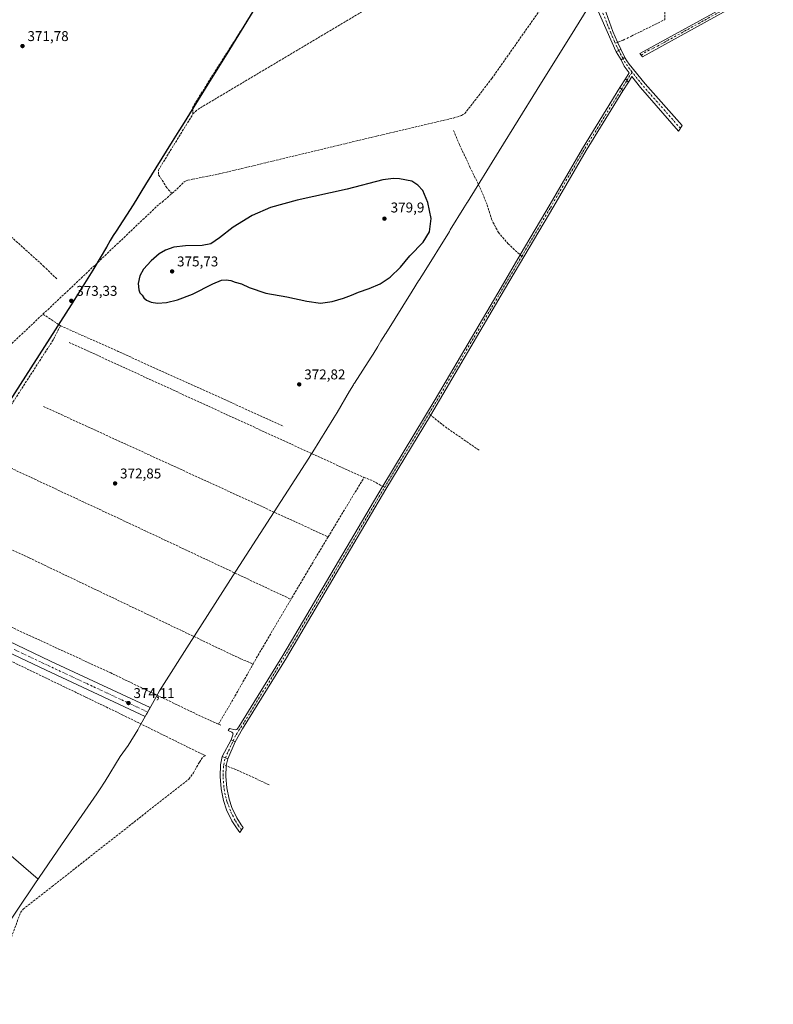
# Model space of a CAD drawing. Units: metres. Extents: x 632158 to 635591, y 4685726 to 4688106.
# Drawn here: x 634167 to 634700, y 4686039 to 4686736 of the extents above; entities that cross this region are included whole.
import ezdxf

# ---------------------------------------------------------------- set-up
doc = ezdxf.new("R2010")
doc.units = ezdxf.units.M
doc.header["$MEASUREMENT"] = 0
doc.linetypes.add('DGN Style 3', pattern=[2.307223458686699, 1.648016756204785, -0.6592067024819142])
doc.linetypes.add('DGN Style 4', pattern=[2.6384748266838614, 1.318413404963828, -0.6592067024819142, 0.001648016756204785, -0.6592067024819142])
for name, color, linetype, lineweight in [('Carretera de calzada única Cxs', 7, 'Continuous', 13), ('Carretera de calzada única eje', 7, 'DGN Style 4', 0), ('Comarca', 135, 'Continuous', 13), ('Comarca CxS', 21, 'Continuous', 0), ('Comunidad autónoma', 142, 'Continuous', 30), ('Comunidad Autónoma CxS', 142, 'Continuous', 0), ('Corriente artificial Cxs', 4, 'Continuous', 13), ('Corriente artificial eje', 142, 'DGN Style 4', 0), ('Corriente artificial eje oculto', 21, 'DGN Style 4', 0), ('Corriente artificial lineal', 4, 'DGN Style 3', 13), ('Corriente artificial lineal oculto', 135, 'DGN Style 4', 13), ('Corriente artificial oculto Cxs', 21, 'Continuous', 13), ('Cultivos herbáceos CxS', 92, 'Continuous', 0), ('Curva de nivel maestra', 30, 'Continuous', 30), ('Municipio', 91, 'Continuous', 13), ('Municipio CxS', 4, 'Continuous', 0), ('Provincia', 7, 'Continuous', 0), ('Provincia CxS', 1, 'Continuous', 0), ('Punto de cota en terreno', 7, 'Continuous', 0), ('Rótulo de punto de cota en terreno', 7, 'Continuous', 0), ('Tendido', 6, 'Continuous', 0)]:
    doc.layers.add(name, color=color, linetype=linetype, lineweight=lineweight)
doc.styles.add('Style-Arial', font='txt')

# ---------------------------------------------------------------- blocks, each defined once
blk = doc.blocks.new('*U15')
at = {"layer": 'Cultivos herbáceos CxS', "color": 92, "linetype": 'Continuous', "lineweight": 0}
blk.add_polyline3d([(634569.0153000001, 4686743.797900001, 372.5978000000032), (634559.7222999996, 4686728.9417, 372.5630999999994), (634533.1293000003, 4686686.429300001, 372.4939000000013), (634506.1495000003, 4686643.058499999, 372.4992000000057), (634483.8003000002, 4686606.7731, 373.1785999999993), (634483.6639, 4686606.552300001, 373.1875), (634481.3006999996, 4686602.726500001, 373.350099999996), (634471.6382999998, 4686587.036499999, 374.1603999999934), (634470.9955000002, 4686585.999500001, 374.1986999999936), (634451.8640999999, 4686555.353499999, 374.2155000000057), (634449.3076999999, 4686551.251499999, 374.2124999999942), (634449.1316999998, 4686550.969500001, 374.2121999999945), (634444.5872999999, 4686543.704100001, 374.1766999999964), (634425.9584999997, 4686513.709899999, 373.5920000000042), (634425.7998000003, 4686513.454700001, 373.5858000000007), (634422.5850999998, 4686508.2961, 373.4618000000046), (634420.5636999998, 4686505.028700001, 373.3414000000048), (634420.2755000005, 4686504.564300001, 373.3245000000024), (634416.9456000002, 4686499.214299999, 373.2194000000018), (634415.6026999997, 4686497.0867, 373.1818999999959), (634403.7531000003, 4686478.5723, 373.2252000000008), (634403.4757000003, 4686478.1381, 373.2271999999939), (634403.0708999997, 4686477.456300001, 373.2299999999959), (634400.3973000003, 4686472.9429, 373.2219999999944), (634391.4791000001, 4686457.862700001, 373.2548999999999), (634389.2335000001, 4686454.1579, 373.2256000000052), (634374.2505000001, 4686430.030900001, 372.8647000000055), (634373.2735000001, 4686428.457900001, 372.8046000000031), (634371.4386999998, 4686425.5591, 372.8411999999953), (634319.9879000002, 4686345.795299999, 372.7976000000053), (634286.8032999998, 4686294.245100001, 373.0241999999998), (634265.8689000001, 4686261.1347, 373.2244999999967), (634257.0898000002, 4686245.3441, 374.1110000000044), (634256.7613000004, 4686244.755899999, 374.0901000000013), (634251.7514000004, 4686235.8159, 373.3539000000019), (634250.4851000002, 4686233.590100001, 373.4352000000072), (634243.5741999998, 4686222.4759, 373.4121000000014), (634238.0988999996, 4686214.6897, 373.396900000007), (634227.3108999999, 4686197.196699999, 373.4410000000062), (634223.3739999998, 4686191.066099999, 373.4475999999996), (634221.5689000003, 4686188.410900001, 373.4383999999991), (634196.6309000002, 4686152.3553, 373.4235999999946), (634177.6577000003, 4686124.664899999, 373.9814999999944), (634152.8778999997, 4686088.133099999, 373.9965999999986)], dxfattribs=at)
blk = doc.blocks.new('5PATER')
at = {"layer": 'Punto de cota en terreno', "linetype": 'Continuous', "lineweight": 0}
h = blk.add_hatch(color=51, dxfattribs=at)
edge = h.paths.add_edge_path()
edge.add_ellipse((0, 0), major_axis=(-0.1095731443231308, -0.1110710700762829), ratio=0.9994222409660322, start_angle=0, end_angle=360)

msp = doc.modelspace()

# ---------------------------------------------------------------- linework, layer by layer
at = {"layer": 'Carretera de calzada única Cxs', "color": 7, "linetype": 'Continuous', "lineweight": 13}
msp.add_polyline3d([(634162.3000999996, 4686286.790100001, 374.1671999999962), (634160.2598000001, 4686287.759500001, 374.1888999999938), (634149.4801000003, 4686292.880100001, 374.0693000000028), (634088.0401, 4686322.880100001, 374.1588000000047), (634074.5201000003, 4686330.050100001, 374.2265000000043), (634072.3101000005, 4686331.220100001, 374.2679999999964), (634052.3601000002, 4686342.5701, 374.4124000000011), (634054.0000999998, 4686345.0801, 374.2654999999941), (634055.5701000001, 4686347.5001, 374.0519000000059), (634075.0301000001, 4686337.210100001, 374.8944999999949), (634152.5900999998, 4686299.350099999, 374.1010999999999), (634188.7200999996, 4686282.1801, 374.1281000000017), (634259.2801000001, 4686249.290100001, 374.0611000000063), (634255.7801000001, 4686243.0101, 373.9355000000069), (634185.6700999998, 4686275.700099999, 374.0105999999942)], close=True, dxfattribs=at)
msp.add_polyline3d([(634055.5701000001, 4686347.5001, 374.0519000000059), (634075.0301000001, 4686337.210100001, 374.8944999999949), (634152.5900999998, 4686299.350099999, 374.1010999999999), (634188.7200999996, 4686282.1801, 374.1281000000017), (634259.2801000001, 4686249.290100001, 374.0611000000063), (634255.7801000001, 4686243.0101, 373.9355000000069), (634185.6700999998, 4686275.700099999, 374.0105999999942), (634162.3000999996, 4686286.790100001, 374.1671999999962)], dxfattribs=at)
at = {"layer": 'Carretera de calzada única eje', "color": 7, "linetype": 'DGN Style 4', "lineweight": 0}
msp.add_polyline3d([(634162.9943000004, 4686290.4297, 374.1987999999984), (634175.5100999996, 4686284.4801, 374.1628999999957), (634187.1901000004, 4686278.940099999, 374.1771000000008), (634243.1101000002, 4686252.880100001, 374.1630000000005), (634257.5301000001, 4686246.1501, 374.1230999999971)], dxfattribs=at)
at = {"layer": 'Comarca', "color": 135, "linetype": 'Continuous', "lineweight": 13, "flags": 128}
msp.add_lwpolyline([(634331.939000001, 4686741.581000002), (634313.5060000012, 4686711.659000001), (634311.0710000009, 4686707.706000002), (634301.3390000013, 4686691.907999998), (634282.1500000011, 4686661.169000001), (634279.5650000012, 4686657.028), (634274.8640000017, 4686649.497000001), (634256.059000001, 4686619.234), (634252.6740000009, 4686613.785999998), (634250.4760000012, 4686610.249000001), (634247.155000001, 4686604.903999998), (634235.2200000013, 4686586.258999999), (634233.166000002, 4686583.05), (634231.054, 4686579.481000002), (634228.2640000005, 4686574.767), (634219.3310000001, 4686559.674000002), (634218.6860000002, 4686558.634999999), (634203.3740000017, 4686533.971999997), (634151.8660000018, 4686454.132999998)], dxfattribs=at)
at = {"layer": 'Comarca CxS', "color": 21, "linetype": 'Continuous', "lineweight": 0, "flags": 128}
msp.add_lwpolyline([(634331.9390000004, 4686741.581), (634313.5060000005, 4686711.659), (634311.0710000005, 4686707.706), (634301.3390000009, 4686691.908), (634282.1500000005, 4686661.169), (634279.5650000006, 4686657.028000001), (634274.8640000012, 4686649.497000001), (634256.0590000005, 4686619.233999999), (634252.6740000005, 4686613.785999999), (634250.4760000008, 4686610.249), (634247.1550000004, 4686604.903999999), (634235.2200000007, 4686586.259), (634233.1659999992, 4686583.050000001), (634231.0539999994, 4686579.481000001), (634228.2639999999, 4686574.767000001), (634219.3309999995, 4686559.674000001), (634218.6859999998, 4686558.635), (634203.373999999, 4686533.971999999), (634151.8660000013, 4686454.132999999)], dxfattribs=at)
at = {"layer": 'Comunidad autónoma', "color": 142, "linetype": 'Continuous', "lineweight": 30, "flags": 128}
msp.add_lwpolyline([(634331.939000001, 4686741.581000002), (634313.5060000012, 4686711.659000001), (634311.0710000009, 4686707.706000002), (634301.3390000013, 4686691.907999998), (634282.1500000011, 4686661.169000001), (634279.5650000012, 4686657.028), (634274.8640000017, 4686649.497000001), (634256.059000001, 4686619.234), (634252.6740000009, 4686613.785999998), (634250.4760000012, 4686610.249000001), (634247.155000001, 4686604.903999998), (634235.2200000013, 4686586.258999999), (634233.166000002, 4686583.05), (634231.054, 4686579.481000002), (634228.2640000005, 4686574.767), (634219.3310000001, 4686559.674000002), (634218.6860000002, 4686558.634999999), (634203.3740000017, 4686533.971999997), (634151.8660000018, 4686454.132999998)], dxfattribs=at)
at = {"layer": 'Comunidad Autónoma CxS', "color": 142, "linetype": 'Continuous', "lineweight": 0, "flags": 128}
msp.add_lwpolyline([(634331.9390000004, 4686741.581), (634313.5060000005, 4686711.659), (634311.0710000005, 4686707.706), (634301.3390000009, 4686691.908), (634282.1500000005, 4686661.169), (634279.5650000006, 4686657.028000001), (634274.8640000012, 4686649.497000001), (634256.0590000005, 4686619.233999999), (634252.6740000005, 4686613.785999999), (634250.4760000008, 4686610.249), (634247.1550000004, 4686604.903999999), (634235.2200000007, 4686586.259), (634233.1659999992, 4686583.050000001), (634231.0539999994, 4686579.481000001), (634228.2639999999, 4686574.767000001), (634219.3309999995, 4686559.674000001), (634218.6859999998, 4686558.635), (634203.373999999, 4686533.971999999), (634151.8660000013, 4686454.132999999)], dxfattribs=at)
at = {"layer": 'Corriente artificial Cxs', "color": 4, "linetype": 'Continuous', "lineweight": 13, "extrusion": (0.08743822930918521, 0.04903078281243595, 0.9949625814029763), "elevation": 285650.9469271642, "flags": 128}
msp.add_lwpolyline([(3777504.455159127, -2831407.326670438), (3777504.455159127, -2831403.627806741)], dxfattribs=at)
at = {"layer": 'Corriente artificial Cxs', "color": 4, "linetype": 'Continuous', "lineweight": 13, "extrusion": (0.07656969951229733, 0.04552792938122268, 0.9960242410518205), "elevation": 262337.9084358788, "flags": 128}
msp.add_lwpolyline([(3704068.583686853, -2928991.072430355), (3704068.583686853, -2928994.097712201)], dxfattribs=at)
at = {"layer": 'Corriente artificial Cxs', "color": 4, "linetype": 'Continuous', "lineweight": 13, "extrusion": (0.02555529709778035, -0.02964910681070878, 0.9992336349701063), "elevation": -122366.7933025732, "flags": 128}
msp.add_lwpolyline([(3540517.648041959, 3133297.501802188), (3540517.648041959, 3133300.659487568)], dxfattribs=at)
at = {"layer": 'Corriente artificial Cxs', "color": 4, "linetype": 'Continuous', "lineweight": 13, "extrusion": (0.05782840740076225, -0.06333587480477784, 0.996315433113532), "elevation": -259766.5733509591, "flags": 128}
msp.add_lwpolyline([(3628726.644002845, 3022021.185530992), (3628726.644002845, 3022018.059530734)], dxfattribs=at)
at = {"layer": 'Corriente artificial Cxs', "color": 4, "linetype": 'Continuous', "lineweight": 13, "extrusion": (0.0555894379454312, -0.02923735142488384, 0.9980255466021744), "elevation": -101378.5715497284, "flags": 128}
msp.add_lwpolyline([(4442820.289564879, 1616829.249608903), (4442820.289564879, 1616832.52141731)], dxfattribs=at)
at = {"layer": 'Corriente artificial Cxs', "color": 4, "linetype": 'Continuous', "lineweight": 13, "extrusion": (0.02056799874301584, -0.008323863712869521, 0.9997538050543228), "elevation": -25587.16981478058, "flags": 128}
msp.add_lwpolyline([(4581922.895314773, 1169737.402154841), (4581922.895314773, 1169733.269382299)], dxfattribs=at)
at = {"layer": 'Corriente artificial Cxs', "color": 4, "linetype": 'Continuous', "lineweight": 13}
for points in [[(634588.9600999998, 4686713.090100001, 372.2755999999936), (634588.8000999996, 4686713.340100001, 372.2581999999966), (634558.7500999998, 4686781.630100001, 372.0641999999934), (634499.0701000001, 4686935.5001, 371.6013999999996), (634484.5000999998, 4686973.8101, 371.3034999999945), (634483.9401000004, 4686974.4101, 371.3730000000069), (634482.2701000003, 4686974.790100001, 371.6230999999971), (634479.1700999998, 4686973.020099999, 372.531799999997)], [(634573.6601, 4686763.870100001, 371.5476000000053), (634586.6601, 4686727.4001, 371.7081000000035), (634590.0301000001, 4686719.7401, 371.7508999999991), (634592.1700999998, 4686714.890100001, 371.9048000000039), (634588.9600999998, 4686713.090100001, 372.2755999999936), (634588.8000999996, 4686713.340100001, 372.2581999999966), (634558.7500999998, 4686781.630100001, 372.0641999999934)], [(634573.6601, 4686763.870100001, 371.5476000000053), (634586.6601, 4686727.4001, 371.7081000000035), (634590.0301000001, 4686719.7401, 371.7508999999991), (634592.1700999998, 4686714.890100001, 371.9048000000039)], [(634697.1201, 4686758.850099999, 372.0562999999966), (634607.5601000005, 4686709.550100001, 372.2002000000066), (634605.7500999998, 4686711.7501, 372.3107000000018), (634605.7701000003, 4686711.770099999, 372.3098999999929), (634700.1801000005, 4686763.7301, 372.3159000000014), (634697.1201, 4686758.850099999, 372.0562999999966)], [(634595.5800999999, 4686693.950099999, 372.5031000000017), (634598.2200999996, 4686698.200099999, 371.9756000000052), (634594.7401000002, 4686702.8201, 372.3218999999954), (634592.5100999996, 4686707.390100001, 372.7495000000054)], [(634595.1001000004, 4686708.9301, 372.4799999999959), (634595.3701, 4686708.4001, 372.502999999997), (634596.5201000003, 4686706.6801, 372.3886000000057), (634598.1300999997, 4686704.360099999, 372.0066999999981), (634609.5701000001, 4686690.3301, 371.9860999999946), (634635.6801000005, 4686660.920100001, 372.0844999999972), (634633.1401000004, 4686656.870100001, 372.0445000000037), (634606.1401000004, 4686687.7301, 372.1589999999997), (634600.1601, 4686695.630100001, 371.9275000000052), (634597.6401000004, 4686691.5601, 372.3794999999955)], [(634316.5900999998, 4686226.5701, 373.7167000000045), (634317.9700999996, 4686230.720100001, 373.4508999999962), (634317.7901, 4686231.280099999, 373.4858999999997), (634317.0701000001, 4686231.870100001, 373.5641999999934), (634314.5601000005, 4686232.9901, 373.6692999999942), (634315.3800999997, 4686234.390100001, 373.6141999999964), (634319.4200999998, 4686233.4901, 373.2201000000059), (634320.5500999996, 4686233.790100001, 373.0458000000072), (634322.0201000003, 4686235.670100001, 372.9765000000043), (634353.1300999997, 4686286.0601, 372.9403000000021), (634423.4901000002, 4686405.2601, 372.6355999999942), (634423.8901000004, 4686405.920100001, 372.6199000000051), (634460.8501000004, 4686467.0801, 372.6297999999952), (634507.5000999998, 4686546.360099999, 372.7596999999951), (634521.0500999996, 4686569.370100001, 372.4606000000058), (634542.1901000004, 4686605.2601, 372.340400000001), (634565.0701000001, 4686644.700099999, 372.3368999999948), (634591.6801000005, 4686687.640100001, 372.8358000000007)], [(634593.7801000001, 4686685.340100001, 372.5676999999997), (634567.6401000004, 4686643.1601, 372.0573000000004), (634544.7801000001, 4686603.7501, 372.0556999999972), (634510.0701000001, 4686544.840100001, 372.4128000000055), (634457.5100999996, 4686455.7501, 372.0096000000049), (634426.0601000005, 4686403.720100001, 372.2578999999969), (634355.7001, 4686284.5101, 372.8162000000011), (634324.6101000002, 4686234.170100001, 372.7361999999994), (634319.4801000003, 4686225.050100001, 373.5111999999936)], [(634314.1201, 4686213.130100001, 373.7495999999956), (634313.1201, 4686208.270099999, 373.1052000000054), (634312.7600999996, 4686200.550100001, 372.8139999999985), (634313.4001000002, 4686192.4901, 372.8582000000025), (634315.0701000001, 4686184.590100001, 372.918399999995), (634317.1201, 4686178.610099999, 372.8383000000031), (634320.6201, 4686171.270099999, 372.9820000000037), (634323.6101000002, 4686166.460100001, 372.9701000000059), (634325.0900999998, 4686164.520099999, 373.0771999999997), (634322.7001, 4686160.9801, 373.1564000000071), (634320.2801000001, 4686164.1501, 373.1150999999954), (634317.0601000005, 4686169.3201, 373.0273000000016), (634313.3601000002, 4686177.0801, 373.0976999999984), (634311.1700999998, 4686183.5101, 373.0121000000072), (634309.3800999997, 4686191.9101, 373.0853999999963), (634308.7001, 4686200.4801, 373.0999000000011), (634309.0900999998, 4686208.770099999, 373.4008000000031), (634310.2901, 4686214.6801, 373.8413)]]:
    msp.add_polyline3d(points, dxfattribs=at)
for points in [[(634697.1201, 4686758.850099999, 372.0562999999966), (634607.5601000005, 4686709.550100001, 372.2002000000066), (634605.7500999998, 4686711.7501, 372.3107000000018), (634605.7701000003, 4686711.770099999, 372.3098999999929), (634700.1801000005, 4686763.7301, 372.3159000000014)], [(634597.6401000004, 4686691.5601, 372.3794999999955), (634595.5800999999, 4686693.950099999, 372.5031000000017), (634598.2200999996, 4686698.200099999, 371.9756000000052), (634594.7401000002, 4686702.8201, 372.3218999999954), (634592.5100999996, 4686707.390100001, 372.7495000000054), (634595.1001000004, 4686708.9301, 372.4799999999959), (634595.3701, 4686708.4001, 372.502999999997), (634596.5201000003, 4686706.6801, 372.3886000000057), (634598.1300999997, 4686704.360099999, 372.0066999999981), (634609.5701000001, 4686690.3301, 371.9860999999946), (634635.6801000005, 4686660.920100001, 372.0844999999972), (634633.1401000004, 4686656.870100001, 372.0445000000037), (634606.1401000004, 4686687.7301, 372.1589999999997), (634600.1601, 4686695.630100001, 371.9275000000052)], [(634593.7801000001, 4686685.340100001, 372.5676999999997), (634567.6401000004, 4686643.1601, 372.0573000000004), (634544.7801000001, 4686603.7501, 372.0556999999972), (634510.0701000001, 4686544.840100001, 372.4128000000055), (634457.5100999996, 4686455.7501, 372.0096000000049), (634426.0601000005, 4686403.720100001, 372.2578999999969), (634355.7001, 4686284.5101, 372.8162000000011), (634324.6101000002, 4686234.170100001, 372.7361999999994), (634319.4801000003, 4686225.050100001, 373.5111999999936), (634316.5900999998, 4686226.5701, 373.7167000000045), (634317.9700999996, 4686230.720100001, 373.4508999999962), (634317.7901, 4686231.280099999, 373.4858999999997), (634317.0701000001, 4686231.870100001, 373.5641999999934), (634314.5601000005, 4686232.9901, 373.6692999999942), (634315.3800999997, 4686234.390100001, 373.6141999999964), (634319.4200999998, 4686233.4901, 373.2201000000059), (634320.5500999996, 4686233.790100001, 373.0458000000072), (634322.0201000003, 4686235.670100001, 372.9765000000043), (634353.1300999997, 4686286.0601, 372.9403000000021), (634423.4901000002, 4686405.2601, 372.6355999999942), (634423.8901000004, 4686405.920100001, 372.6199000000051), (634460.8501000004, 4686467.0801, 372.6297999999952), (634507.5000999998, 4686546.360099999, 372.7596999999951), (634521.0500999996, 4686569.370100001, 372.4606000000058), (634542.1901000004, 4686605.2601, 372.340400000001), (634565.0701000001, 4686644.700099999, 372.3368999999948), (634591.6801000005, 4686687.640100001, 372.8358000000007)], [(634314.1201, 4686213.130100001, 373.7495999999956), (634313.1201, 4686208.270099999, 373.1052000000054), (634312.7600999996, 4686200.550100001, 372.8139999999985), (634313.4001000002, 4686192.4901, 372.8582000000025), (634315.0701000001, 4686184.590100001, 372.918399999995), (634317.1201, 4686178.610099999, 372.8383000000031), (634320.6201, 4686171.270099999, 372.9820000000037), (634323.6101000002, 4686166.460100001, 372.9701000000059), (634325.0900999998, 4686164.520099999, 373.0771999999997), (634322.7001, 4686160.9801, 373.1564000000071), (634320.2801000001, 4686164.1501, 373.1150999999954), (634317.0601000005, 4686169.3201, 373.0273000000016), (634313.3601000002, 4686177.0801, 373.0976999999984), (634311.1700999998, 4686183.5101, 373.0121000000072), (634309.3800999997, 4686191.9101, 373.0853999999963), (634308.7001, 4686200.4801, 373.0999000000011), (634309.0900999998, 4686208.770099999, 373.4008000000031), (634310.2901, 4686214.6801, 373.8413)]]:
    msp.add_polyline3d(points, close=True, dxfattribs=at)
at = {"layer": 'Corriente artificial eje', "color": 142, "linetype": 'DGN Style 4', "lineweight": 0, "extrusion": (-0.0254841591236383, 0.05475853019034441, 0.9981743640292283), "elevation": 240836.9444929036, "flags": 128}
msp.add_lwpolyline([(-2552829.298256961, -3974047.582537173), (-2552829.298256961, -3974053.071114019)], dxfattribs=at)
at = {"layer": 'Corriente artificial eje', "color": 142, "linetype": 'DGN Style 4', "lineweight": 0, "extrusion": (-0.1476336164412408, -0.1751705291430322, 0.9734061850102611), "elevation": -914297.8525457986, "flags": 128}
msp.add_lwpolyline([(-2535078.467111313, 3886553.511238442), (-2535085.427049244, 3886555.167384985), (-2535089.528043057, 3886556.773332042)], dxfattribs=at)
at = {"layer": 'Corriente artificial eje', "color": 142, "linetype": 'DGN Style 4', "lineweight": 0, "extrusion": (0.04194777065430061, 0.06769266847664959, 0.9968240000981341), "elevation": 344245.8643101378, "flags": 128}
msp.add_lwpolyline([(1929259.737416189, -4304329.636055518), (1929259.737416189, -4304336.56256006)], dxfattribs=at)
at = {"layer": 'Corriente artificial eje', "color": 142, "linetype": 'DGN Style 4', "lineweight": 0, "extrusion": (0.1216744744664489, 0.1083337016502518, 0.9866403252199191), "elevation": 585308.937804012, "flags": 128}
msp.add_lwpolyline([(3078283.228732786, -3542473.483727251), (3078321.863722359, -3542473.70715845), (3078335.616719419, -3542474.39954964)], dxfattribs=at)
at = {"layer": 'Corriente artificial eje', "color": 142, "linetype": 'DGN Style 4', "lineweight": 0, "extrusion": (-0.7235135284975284, 0.4270083659364722, 0.5423947174349325), "elevation": 1542320.410319877, "flags": 128}
msp.add_lwpolyline([(-4358444.94494263, -995298.8075397618), (-4358454.142895371, -995298.6466110953), (-4358574.198008083, -995298.8170621681)], dxfattribs=at)
at = {"layer": 'Corriente artificial eje', "color": 142, "linetype": 'DGN Style 4', "lineweight": 0, "extrusion": (0.00147078878642435, 0.002438892715993784, 0.9999959442831083), "elevation": 12735.15967165042, "flags": 128}
msp.add_lwpolyline([(634423.8625468987, 4686387.855813252), (634455.2315674172, 4686439.872367955)], dxfattribs=at)
at = {"layer": 'Corriente artificial eje', "color": 142, "linetype": 'DGN Style 4', "lineweight": 0, "extrusion": (0.01289548181100654, -0.1016559403816505, 0.9947360334953109), "elevation": -467829.9184270744, "flags": 128}
msp.add_lwpolyline([(1219007.517841808, 4545113.896135998), (1219008.280647668, 4545116.411979591), (1219009.300030452, 4545118.674091866)], dxfattribs=at)
at = {"layer": 'Corriente artificial eje', "color": 142, "linetype": 'DGN Style 4', "lineweight": 0}
for points in [[(634588.3607000001, 4686719.017200001, 371.7290999999968), (634587.7616999998, 4686720.304400001, 371.6591999999946), (634585.1649000002, 4686726.377699999, 371.6894999999931), (634571.6956000002, 4686760.114399999, 371.4940000000061), (634563.6409999998, 4686779.617900001, 371.4731000000029), (634559.2627999998, 4686790.767700001, 371.6628999999957), (634544.9967999998, 4686825.777799999, 371.4986000000063), (634528.6272, 4686867.031199999, 371.4256000000024), (634503.5285999998, 4686931.4022, 371.069399999993), (634492.7308999998, 4686959.6415, 371.1934999999939), (634487.8435000004, 4686971.795600001, 371.0063999999985), (634485.0332000004, 4686977.735300001, 371.2244999999967)], [(634606.6399999997, 4686710.668400001, 372.2513000000035), (634611.3801999995, 4686713.7567, 372.2421999999933), (634615.2761000004, 4686715.4955, 372.2578999999969), (634618.1738999998, 4686716.997, 372.3261999999959), (634698.6501000002, 4686761.290100001, 372.2645000000048)], [(634522.1561000004, 4686568.3093, 372.2358999999997), (634542.4641000006, 4686602.779300001, 372.1972999999998), (634565.4084999999, 4686642.271500001, 372.2283000000025), (634592.7300000006, 4686686.490300001, 372.6778999999952)], [(634317.9743999997, 4686225.842, 373.6426000000066), (634320.0124000004, 4686230.0843, 373.0432000000001), (634321.9351000005, 4686233.2126, 372.7626000000019), (634323.4944000002, 4686235.319800001, 372.8282999999938), (634325.9365999997, 4686239.174900001, 372.7958999999973), (634355.7598000001, 4686287.582000001, 372.8224999999948), (634423.8713999996, 4686402.9463, 372.4600000000065), (634425.0965, 4686404.977700001, 372.4168999999966)], [(634323.8951000003, 4686162.7501, 373.0733999999939), (634321.7548000002, 4686165.664999999, 372.9640000000072), (634319.3481999999, 4686169.549000001, 372.9713000000047), (634316.0427999999, 4686176.211300001, 372.9119999999967), (634313.6754999999, 4686182.482600001, 372.9257999999973), (634312.3925999999, 4686187.502, 372.8678999999975), (634311.3733000001, 4686193.180299999, 372.9333999999944), (634310.8256999999, 4686201.019099999, 372.9376000000047), (634311.1835000003, 4686208.3223, 373.2157000000007), (634311.2769999999, 4686208.868000001, 373.2661999999983)]]:
    msp.add_polyline3d(points, dxfattribs=at)
at = {"layer": 'Corriente artificial eje oculto', "color": 21, "linetype": 'DGN Style 4', "lineweight": 0, "extrusion": (-0.03759684707607725, 0.06975584397739183, 0.9968553552652161), "elevation": 303437.9761916264, "flags": 128}
msp.add_lwpolyline([(-2782239.424595189, -3812481.1093997), (-2782239.424595189, -3812487.800239407)], dxfattribs=at)
at = {"layer": 'Corriente artificial eje oculto', "color": 21, "linetype": 'DGN Style 4', "lineweight": 0, "extrusion": (0.02020132259154877, 0.03259963515318035, 0.9992643145601828), "elevation": 165976.2858403962, "flags": 128}
msp.add_lwpolyline([(1929258.909135206, -4314875.463356881), (1929258.909135206, -4314882.837273417)], dxfattribs=at)
at = {"layer": 'Corriente artificial eje oculto', "color": 21, "linetype": 'DGN Style 4', "lineweight": 0, "extrusion": (0.003567477716599496, 0.007767258992340698, 0.9999634707280499), "elevation": 39035.67400143225, "flags": 128}
msp.add_lwpolyline([(634307.076823241, 4686051.964731295), (634312.6046919152, 4686063.99979434)], dxfattribs=at)
at = {"layer": 'Corriente artificial lineal', "color": 4, "linetype": 'DGN Style 3', "lineweight": 13, "extrusion": (0.4232718945842201, 0.0005056790644504477, 0.906002564865999), "elevation": 271325.0954640566, "flags": 128}
msp.add_lwpolyline([(4686275.118179222, -579884.8262550251), (4686103.557178645, -579885.6375532929), (4686015.42703844, -579885.7265310099), (4685974.177318763, -579885.4227978692)], dxfattribs=at)
at = {"layer": 'Corriente artificial lineal', "color": 4, "linetype": 'DGN Style 3', "lineweight": 13, "extrusion": (0.0712665972837064, -0.1191166063748829, 0.9903192950747417), "elevation": -512687.9270960581, "flags": 128}
msp.add_lwpolyline([(2950528.953389001, 3660426.198431893), (2950533.10407159, 3660427.244480218), (2950770.635739441, 3660426.605468604)], dxfattribs=at)
at = {"layer": 'Corriente artificial lineal', "color": 4, "linetype": 'DGN Style 3', "lineweight": 13, "extrusion": (0.01071003930270743, 0.005275093984524247, 0.9999287316812079), "elevation": 31891.64959010148, "flags": 128}
msp.add_lwpolyline([(634559.4760950928, 4686621.125509193), (634582.9280927514, 4686632.675669894)], dxfattribs=at)
at = {"layer": 'Corriente artificial lineal', "color": 4, "linetype": 'DGN Style 3', "lineweight": 13, "extrusion": (-0.04449668481301201, -0.01825356005573904, 0.9988427566869288), "elevation": -113415.0863979236, "flags": 128}
msp.add_lwpolyline([(-4095211.129331034, 2363137.849615035), (-4095211.129331033, 2363143.898036777)], dxfattribs=at)
at = {"layer": 'Corriente artificial lineal', "color": 4, "linetype": 'DGN Style 3', "lineweight": 13, "extrusion": (-0.007852769893378766, 0.005184095597326782, 0.9999557285989413), "elevation": 19688.71379137988, "flags": 128}
msp.add_lwpolyline([(634166.7738202502, 4686488.372377995), (634179.1286332258, 4686480.216568401)], dxfattribs=at)
at = {"layer": 'Corriente artificial lineal', "color": 4, "linetype": 'DGN Style 3', "lineweight": 13, "extrusion": (-0.3374997723379651, -0.753005215746772, 0.5648690544984554), "elevation": -3742803.393278155, "flags": 128}
msp.add_lwpolyline([(-1338066.540139337, 2562551.136339889), (-1338021.859901283, 2562551.299819263), (-1337893.438442944, 2562550.636570479)], dxfattribs=at)
at = {"layer": 'Corriente artificial lineal', "color": 4, "linetype": 'DGN Style 3', "lineweight": 13, "extrusion": (0.002310984823483666, -0.001058605876980821, 0.999996769346153), "elevation": -3122.293970592929, "flags": 128}
msp.add_lwpolyline([(634199.4140165796, 4686506.830780499), (634408.004807343, 4686411.280726962)], dxfattribs=at)
at = {"layer": 'Corriente artificial lineal', "color": 4, "linetype": 'DGN Style 3', "lineweight": 13, "extrusion": (0.003087736212403332, -0.001413328044381301, 0.9999942341778385), "elevation": -4292.096570997866, "flags": 128}
msp.add_lwpolyline([(634179.6044846183, 4686460.804555617), (634381.0158470786, 4686368.614463543)], dxfattribs=at)
at = {"layer": 'Corriente artificial lineal', "color": 4, "linetype": 'DGN Style 3', "lineweight": 13, "extrusion": (-0.006662253976388323, -0.003937268648223804, 0.9999700556954422), "elevation": -22306.51754949402, "flags": 128}
msp.add_lwpolyline([(634480.4194667516, 4686379.717815557), (634456.8393704776, 4686395.997941745), (634444.8645537575, 4686405.492015335)], dxfattribs=at)
at = {"layer": 'Corriente artificial lineal', "color": 4, "linetype": 'DGN Style 3', "lineweight": 13, "extrusion": (0.05147178728236049, 0.1040335248702514, 0.9932409983569096), "elevation": 520556.6265791495, "flags": 128}
msp.add_lwpolyline([(1509823.799768371, -4451310.537627858), (1509722.387770194, -4451312.909465895), (1509593.309824135, -4451315.538044847)], dxfattribs=at)
at = {"layer": 'Corriente artificial lineal', "color": 4, "linetype": 'DGN Style 3', "lineweight": 13, "extrusion": (-0.00198060004725035, -0.003275757902397452, 0.9999926732899687), "elevation": -16235.41002784966, "flags": 128}
msp.add_lwpolyline([(634384.683527021, 4686341.960501459), (634410.0538490206, 4686383.92072659)], dxfattribs=at)
at = {"layer": 'Corriente artificial lineal', "color": 4, "linetype": 'DGN Style 3', "lineweight": 13, "extrusion": (-0.163313926514795, -0.3714647012954921, 0.9139707528678208), "elevation": -1844104.100625507, "flags": 128}
msp.add_lwpolyline([(-1305375.133318625, 4154540.863293771), (-1305369.444699662, 4154541.304912309), (-1305359.016009833, 4154540.270854617)], dxfattribs=at)
at = {"layer": 'Corriente artificial lineal', "color": 4, "linetype": 'DGN Style 3', "lineweight": 13, "extrusion": (0.7591326775760039, -0.4516175009606844, 0.4687848234129529), "elevation": -1634689.571951446, "flags": 128}
msp.add_lwpolyline([(4351887.369501108, 867971.6657351255), (4351870.110223421, 867971.9281564398), (4351835.955767943, 867971.7732848444)], dxfattribs=at)
at = {"layer": 'Corriente artificial lineal', "color": 4, "linetype": 'DGN Style 3', "lineweight": 13, "extrusion": (0.8143069048348694, -0.4763262264166658, 0.3316889970528331), "elevation": -1715533.527672626, "flags": 128}
msp.add_lwpolyline([(4365346.836742155, 603564.7552697781), (4365353.982955186, 603565.063308206), (4365399.817406433, 603564.6870052399)], dxfattribs=at)
at = {"layer": 'Corriente artificial lineal', "color": 4, "linetype": 'DGN Style 3', "lineweight": 13, "extrusion": (0.201769256123072, -0.1022529266222645, 0.9740808520244734), "elevation": -350834.1725236828, "flags": 128}
msp.add_lwpolyline([(4466834.378521228, 1512439.968168652), (4466853.522205298, 1512438.614500043), (4466883.448583656, 1512437.219717398)], dxfattribs=at)
at = {"layer": 'Corriente artificial lineal', "color": 4, "linetype": 'DGN Style 3', "lineweight": 13, "extrusion": (-0.07572887846674844, 0.03417034760681101, 0.9965427859909469), "elevation": 112466.9295889645, "flags": 128}
msp.add_lwpolyline([(-4532412.852902586, -1344525.457054675), (-4532412.852902586, -1344527.262518604)], dxfattribs=at)
at = {"layer": 'Corriente artificial lineal', "color": 4, "linetype": 'DGN Style 3', "lineweight": 13, "extrusion": (0.2190276696700701, 0.5009458709947143, 0.8373052694520953), "elevation": 2486781.241646339, "flags": 128}
msp.add_lwpolyline([(1296119.284456497, -3807729.891920249), (1296145.43183175, -3807730.351923166), (1296154.32120212, -3807729.969654341)], dxfattribs=at)
at = {"layer": 'Corriente artificial lineal', "color": 4, "linetype": 'DGN Style 3', "lineweight": 13}
for points in [[(634289.5500999996, 4686669.030099999, 372.1275000000023), (634289.2100999998, 4686673.420100001, 371.9177000000054), (634299.0201000003, 4686689.550100001, 371.7997000000032), (634356.2500999998, 4686779.450099999, 371.8380999999936)], [(634274.6901000004, 4686612.7601, 373.2290000000066), (634283.3901000004, 4686621.020099999, 372.696299999996), (634284.7701000003, 4686621.8101, 372.6260000000038), (634285.9001000002, 4686622.2301, 372.607999999993), (634289.3201000001, 4686622.970100001, 372.7112999999954), (634308.0301000001, 4686626.610099999, 372.8736000000063), (634419.4801000003, 4686653.380100001, 372.7932000000001), (634473.8400999998, 4686666.170100001, 372.5325000000012), (634479.5900999998, 4686667.9801, 372.5369999999967), (634481.7500999998, 4686669.190099999, 372.468399999998), (634501.0000999998, 4686694.0801, 372.445000000007), (634545.4501, 4686757.210100001, 372.539300000004), (634549.4501, 4686762.350099999, 372.6030000000028)], [(634274.6901000004, 4686612.7601, 373.2290000000066), (634271.0900999998, 4686616.870100001, 372.817200000005), (634265.0401, 4686626.4101, 372.4152999999933), (634265.0401, 4686629.3301, 372.3025000000052), (634289.5500999996, 4686669.030099999, 372.1275000000023)], [(634193.2701000003, 4686552.380100001, 372.7973000000056), (634184.3701, 4686561.050100001, 372.7655999999988), (634145.7801000001, 4686595.780099999, 372.741599999994), (634109.5500999996, 4686630.140100001, 372.4691000000021), (634084.1001000004, 4686653.450099999, 372.5247999999993), (634078.3271000005, 4686658.822699999, 372.5669000000053)], [(634473.8400999998, 4686657.450099999, 372.5500999999931), (634478.2001, 4686647.290100001, 372.585500000001), (634485.5100999996, 4686631.4001, 372.8058000000019), (634492.5701000001, 4686617.090100001, 372.7872999999963), (634497.8101000005, 4686604.630100001, 372.6667000000016), (634500.7600999996, 4686594.6601, 372.809699999998), (634505.6101000002, 4686585.3101, 372.7541000000056), (634512.5201000003, 4686577.3101, 372.5181000000011), (634522.1561000004, 4686568.3093, 372.2358999999997)], [(634183.3959999997, 4686527.4658, 373.4201999999932), (634210.4301000005, 4686552.920100001, 372.9416999999958), (634265.5301000001, 4686605.200099999, 373.1203999999998), (634267.7100999998, 4686606.7601, 373.1729999999953), (634274.6901000004, 4686612.7601, 373.2290000000066)], [(634050.6053999999, 4686510.034800001, 373.3828999999969), (634133.4401000004, 4686484.640100001, 374.2814999999973), (634136.4101, 4686484.3201, 374.1276999999973), (634137.9600999998, 4686484.970100001, 374.1217999999935), (634146.2600999996, 4686492.5001, 374.3423000000039), (634183.3959999997, 4686527.4658, 373.4201999999932)], [(634195.7500999998, 4686519.3101, 373.559500000003), (634190.6001000004, 4686509.2601, 373.4858999999997), (634159.6601, 4686461.380100001, 373.3325000000041), (634114.9101, 4686391.0801, 373.2569999999978), (634108.1601, 4686379.880100001, 373.3032999999996), (634103.1573999999, 4686380.8928, 373.3191999999981)], [(634121.9901000002, 4686378.920100001, 373.0935000000027), (634173.7001, 4686355.130100001, 373.0636999999988), (634323.1901000004, 4686283.8101, 372.8304999999964), (634332.0900999998, 4686280.120100001, 372.6290000000009)], [(634307.5201000003, 4686237.5601, 373.2507000000041), (634294.9001000002, 4686243.2401, 373.2510000000038), (634231.3800999997, 4686273.8101, 373.4946999999956), (634088.8800999997, 4686339.340100001, 373.5739999999932), (634083.3000999996, 4686342.200099999, 373.5354999999981), (634081.1423000004, 4686343.278000001, 373.5583999999944)], [(634189.8201000001, 4686122.7501, 373.7920000000013), (634286.5701000001, 4686198.700099999, 373.5210999999982), (634289.9200999998, 4686203.1501, 373.6267999999982), (634294.1201, 4686210.7501, 373.4229999999953), (634296.7801000001, 4686214.5801, 373.280700000003), (634298.5100999996, 4686215.350099999, 373.3320999999996), (634296.6501000002, 4686216.050100001, 373.3334000000032), (634240.0301000001, 4686243.9901, 373.4127000000008), (634213.3300999999, 4686256.840100001, 373.593399999998), (634161.2200999996, 4686281.9001, 373.8928000000014), (634159.9562999997, 4686282.488399999, 373.8521999999939)], [(634143.4801000003, 4686039.4801, 374.4657000000007), (634167.5301000001, 4686104.290100001, 374.2342000000062), (634169.3201000001, 4686106.6501, 374.152900000001), (634189.8201000001, 4686122.7501, 373.7920000000013)]]:
    msp.add_polyline3d(points, dxfattribs=at)
at = {"layer": 'Corriente artificial lineal oculto', "color": 135, "linetype": 'DGN Style 4', "lineweight": 13, "extrusion": (-0.021479209094466, -0.01032165039362348, 0.9997160132306715), "elevation": -61633.36064823615, "flags": 128}
msp.add_lwpolyline([(-3949434.415573908, 2601198.83599533), (-3949434.415573908, 2601205.394816084)], dxfattribs=at)
at = {"layer": 'Corriente artificial oculto Cxs', "color": 21, "linetype": 'Continuous', "lineweight": 13, "extrusion": (0.08743822930918521, 0.04903078281243595, 0.9949625814029763), "elevation": 285650.9469271642, "flags": 128}
msp.add_lwpolyline([(3777504.455159127, -2831407.326670438), (3777504.455159127, -2831403.627806741)], dxfattribs=at)
at = {"layer": 'Corriente artificial oculto Cxs', "color": 21, "linetype": 'Continuous', "lineweight": 13, "extrusion": (-0.03721619253754584, 0.05975557674563804, 0.9975190354378228), "elevation": 256811.6108164034, "flags": 128}
msp.add_lwpolyline([(-3016336.885216984, -3633688.696719158), (-3016336.885216984, -3633695.42851544)], dxfattribs=at)
at = {"layer": 'Corriente artificial oculto Cxs', "color": 21, "linetype": 'Continuous', "lineweight": 13, "extrusion": (-0.2247385537874361, -0.01645604516892911, 0.9742801347758917), "elevation": -219379.779019815, "flags": 128}
msp.add_lwpolyline([(-4627858.291561601, 950159.9694431585), (-4627858.230261254, 950159.985419001), (-4627852.133504529, 950162.5220277617)], dxfattribs=at)
at = {"layer": 'Corriente artificial oculto Cxs', "color": 21, "linetype": 'Continuous', "lineweight": 13, "extrusion": (0.07656969951229733, 0.04552792938122268, 0.9960242410518205), "elevation": 262337.9084358788, "flags": 128}
msp.add_lwpolyline([(3704068.583686853, -2928991.072430355), (3704068.583686853, -2928994.097712201)], dxfattribs=at)
at = {"layer": 'Corriente artificial oculto Cxs', "color": 21, "linetype": 'Continuous', "lineweight": 13, "extrusion": (0.02355658359557513, 0.03811334422408799, 0.998995725897444), "elevation": 193946.6126299037, "flags": 128}
msp.add_lwpolyline([(1924223.406458318, -4315958.383582044), (1924223.406458318, -4315965.808997135)], dxfattribs=at)
at = {"layer": 'Corriente artificial oculto Cxs', "color": 21, "linetype": 'Continuous', "lineweight": 13, "extrusion": (0.01355176612404489, 0.0218373018873864, 0.9996696863870578), "elevation": 111316.8737504576, "flags": 128}
msp.add_lwpolyline([(1932061.896291312, -4315383.814392087), (1932061.896291312, -4315376.491590763)], dxfattribs=at)
at = {"layer": 'Corriente artificial oculto Cxs', "color": 21, "linetype": 'Continuous', "lineweight": 13, "extrusion": (0.02555529709778035, -0.02964910681070878, 0.9992336349701063), "elevation": -122366.7933025732, "flags": 128}
msp.add_lwpolyline([(3540517.648041959, 3133297.501802188), (3540517.648041959, 3133300.659487568)], dxfattribs=at)
at = {"layer": 'Corriente artificial oculto Cxs', "color": 21, "linetype": 'Continuous', "lineweight": 13, "extrusion": (0.05782840740076225, -0.06333587480477784, 0.996315433113532), "elevation": -259766.5733509591, "flags": 128}
msp.add_lwpolyline([(3628726.644002845, 3022021.185530992), (3628726.644002845, 3022018.059530734)], dxfattribs=at)
at = {"layer": 'Corriente artificial oculto Cxs', "color": 21, "linetype": 'Continuous', "lineweight": 13, "extrusion": (0.004335232762739124, 0.008181891675212107, 0.9999571302838478), "elevation": 41465.80890428062, "flags": 128}
msp.add_lwpolyline([(634302.7082387336, 4686032.263320614), (634309.0087197153, 4686044.153718613)], dxfattribs=at)
at = {"layer": 'Corriente artificial oculto Cxs', "color": 21, "linetype": 'Continuous', "lineweight": 13, "extrusion": (0.007479460190106305, 0.01663342639173918, 0.9998336795696249), "elevation": 83065.79580263596, "flags": 128}
msp.add_lwpolyline([(1343346.246996517, -4533385.875565608), (1343346.246996517, -4533372.803731973)], dxfattribs=at)
at = {"layer": 'Corriente artificial oculto Cxs', "color": 21, "linetype": 'Continuous', "lineweight": 13, "extrusion": (0.0555894379454312, -0.02923735142488384, 0.9980255466021744), "elevation": -101378.5715497284, "flags": 128}
msp.add_lwpolyline([(4442820.289564879, 1616829.249608903), (4442820.289564879, 1616832.52141731)], dxfattribs=at)
at = {"layer": 'Corriente artificial oculto Cxs', "color": 21, "linetype": 'Continuous', "lineweight": 13, "extrusion": (0.02056799874301584, -0.008323863712869521, 0.9997538050543228), "elevation": -25587.16981478058, "flags": 128}
msp.add_lwpolyline([(4581922.895314773, 1169737.402154841), (4581922.895314773, 1169733.269382299)], dxfattribs=at)
at = {"layer": 'Corriente artificial oculto Cxs', "color": 21, "linetype": 'Continuous', "lineweight": 13}
msp.add_polyline3d([(634595.1001000004, 4686708.9301, 372.4799999999959), (634592.5100999996, 4686707.390100001, 372.7495000000054), (634588.9600999998, 4686713.090100001, 372.2755999999936), (634592.1700999998, 4686714.890100001, 371.9048000000039), (634592.1901000004, 4686714.8301, 371.9084000000003)], close=True, dxfattribs=at)
for points in [[(634597.6401000004, 4686691.5601, 372.3794999999955), (634593.7801000001, 4686685.340100001, 372.5676999999997), (634591.6801000005, 4686687.640100001, 372.8358000000007), (634595.5800999999, 4686693.950099999, 372.5031000000017)], [(634319.4801000003, 4686225.050100001, 373.5111999999936), (634314.1201, 4686213.130100001, 373.7495999999956), (634310.2901, 4686214.6801, 373.8413), (634316.5900999998, 4686226.5701, 373.7167000000045)]]:
    msp.add_3dface(points, dxfattribs=at)
at = {"layer": 'Cultivos herbáceos CxS', "color": 92, "linetype": 'Continuous', "lineweight": 0}
msp.add_polyline3d([(634569.0153000001, 4686743.797900001, 372.5978000000032), (634559.7222999996, 4686728.9417, 372.5630999999994), (634533.1293000003, 4686686.429300001, 372.4939000000013), (634506.1495000003, 4686643.058499999, 372.4992000000057), (634483.8003000002, 4686606.7731, 373.1785999999993), (634483.6639, 4686606.552300001, 373.1875), (634481.3006999996, 4686602.726500001, 373.350099999996), (634471.6382999998, 4686587.036499999, 374.1603999999934), (634470.9955000002, 4686585.999500001, 374.1986999999936), (634451.8640999999, 4686555.353499999, 374.2155000000057), (634449.3076999999, 4686551.251499999, 374.2124999999942), (634449.1316999998, 4686550.969500001, 374.2121999999945), (634444.5872999999, 4686543.704100001, 374.1766999999964), (634425.9584999997, 4686513.709899999, 373.5920000000042), (634425.7998000003, 4686513.454700001, 373.5858000000007), (634422.5850999998, 4686508.2961, 373.4618000000046), (634420.5636999998, 4686505.028700001, 373.3414000000048), (634420.2755000005, 4686504.564300001, 373.3245000000024), (634416.9456000002, 4686499.214299999, 373.2194000000018), (634415.6026999997, 4686497.0867, 373.1818999999959), (634403.7531000003, 4686478.5723, 373.2252000000008), (634403.4757000003, 4686478.1381, 373.2271999999939), (634403.0708999997, 4686477.456300001, 373.2299999999959), (634400.3973000003, 4686472.9429, 373.2219999999944), (634391.4791000001, 4686457.862700001, 373.2548999999999), (634389.2335000001, 4686454.1579, 373.2256000000052), (634374.2505000001, 4686430.030900001, 372.8647000000055), (634373.2735000001, 4686428.457900001, 372.8046000000031), (634371.4386999998, 4686425.5591, 372.8411999999953), (634319.9879000002, 4686345.795299999, 372.7976000000053), (634286.8032999998, 4686294.245100001, 373.0241999999998), (634265.8689000001, 4686261.1347, 373.2244999999967), (634257.0898000002, 4686245.3441, 374.1110000000044), (634256.7613000004, 4686244.755899999, 374.0901000000013), (634251.7514000004, 4686235.8159, 373.3539000000019), (634250.4851000002, 4686233.590100001, 373.4352000000072), (634243.5741999998, 4686222.4759, 373.4121000000014), (634238.0988999996, 4686214.6897, 373.396900000007), (634227.3108999999, 4686197.196699999, 373.4410000000062), (634223.3739999998, 4686191.066099999, 373.4475999999996), (634221.5689000003, 4686188.410900001, 373.4383999999991), (634196.6309000002, 4686152.3553, 373.4235999999946), (634177.6577000003, 4686124.664899999, 373.9814999999944), (634152.8778999997, 4686088.133099999, 373.9965999999986)], dxfattribs=at)
at = {"layer": 'Curva de nivel maestra', "color": 30, "linetype": 'Continuous', "lineweight": 30, "elevation": 375, "flags": 128}
msp.add_lwpolyline([(634379.6600000003, 4686535.2601), (634387.9600000001, 4686536.5001), (634395.9699999997, 4686538.780099999), (634401.6500000004, 4686540.800100001), (634406.6299999999, 4686542.960100001), (634414.2800000003, 4686545.5701), (634422.0300000003, 4686548.9801), (634429.0099999999, 4686553.5701), (634436.4199999999, 4686560.7601), (634443.0599999997, 4686568.7501), (634452.4400000004, 4686578.3201), (634456.9100000003, 4686585.620100001), (634457.9800000006, 4686595.2301), (634455.7599999999, 4686606.380100001), (634452.0700000003, 4686614.860099999), (634448.5800000001, 4686618.6501), (634444.4800000006, 4686621.4901), (634435.7599999999, 4686623.170100001), (634431.4500000002, 4686623.440099999), (634423.8799999999, 4686622.440099999), (634398.6399999997, 4686615.960100001), (634363.2599999999, 4686608.1601), (634344.3200000003, 4686602.9001), (634331.4000000004, 4686597.3201), (634317.9500000002, 4686589.0801), (634308.4000000004, 4686581.530099999), (634302.2199999997, 4686577.2501), (634296.0899999999, 4686576.0801), (634284.3399999999, 4686575.860099999), (634276.0899999999, 4686574.7601), (634270.2199999997, 4686572.840100001), (634265.5599999997, 4686570.050100001), (634259.8899999997, 4686565.130100001), (634254.5300000003, 4686559.3101), (634251.8700000001, 4686554.5701), (634250.7800000003, 4686549.100099999), (634251.1200000001, 4686544.690099999), (634252, 4686542.670100001), (634253.6799999997, 4686540.880100001), (634254.8899999997, 4686539.0001), (634256.75, 4686537.420100001), (634260.0199999996, 4686535.920100001), (634264.4800000006, 4686535.300100001), (634270.7800000003, 4686535.790100001), (634278.5700000003, 4686537.520099999), (634289.2800000003, 4686541.600099999), (634303.5599999997, 4686548.920100001), (634309.7100000001, 4686551.4801), (634312.9199999999, 4686551.7301), (634316.2199999997, 4686551.220100001), (634319.3600000005, 4686550.040100001), (634323.8700000001, 4686548.880100001), (634329.3899999997, 4686546.4001), (634341.0800000001, 4686542.3101), (634355.9000000004, 4686539.800100001), (634370.0599999997, 4686536.640100001), (634379.6600000003, 4686535.2601)], dxfattribs=at)
at = {"layer": 'Municipio', "color": 91, "linetype": 'Continuous', "lineweight": 13, "flags": 128}
msp.add_lwpolyline([(634331.939000001, 4686741.581000002), (634313.5060000012, 4686711.659000001), (634311.0710000009, 4686707.706000002), (634301.3390000013, 4686691.907999998), (634282.1500000011, 4686661.169000001), (634279.5650000012, 4686657.028), (634274.8640000017, 4686649.497000001), (634256.059000001, 4686619.234), (634252.6740000009, 4686613.785999998), (634250.4760000012, 4686610.249000001), (634247.155000001, 4686604.903999998), (634235.2200000013, 4686586.258999999), (634233.166000002, 4686583.05), (634231.054, 4686579.481000002), (634228.2640000005, 4686574.767), (634219.3310000001, 4686559.674000002), (634218.6860000002, 4686558.634999999), (634203.3740000017, 4686533.971999997), (634151.8660000018, 4686454.132999998)], dxfattribs=at)
at = {"layer": 'Municipio CxS', "color": 4, "linetype": 'Continuous', "lineweight": 0, "flags": 128}
msp.add_lwpolyline([(634331.9390000004, 4686741.581), (634313.5060000005, 4686711.659), (634311.0710000005, 4686707.706), (634301.3390000009, 4686691.908), (634282.1500000005, 4686661.169), (634279.5650000006, 4686657.028000001), (634274.8640000012, 4686649.497000001), (634256.0590000005, 4686619.233999999), (634252.6740000005, 4686613.785999999), (634250.4760000008, 4686610.249), (634247.1550000004, 4686604.903999999), (634235.2200000007, 4686586.259), (634233.1659999992, 4686583.050000001), (634231.0539999994, 4686579.481000001), (634228.2639999999, 4686574.767000001), (634219.3309999995, 4686559.674000001), (634218.6859999998, 4686558.635), (634203.373999999, 4686533.971999999), (634151.8660000013, 4686454.132999999)], dxfattribs=at)
at = {"layer": 'Provincia', "color": 7, "linetype": 'Continuous', "lineweight": 0, "flags": 128}
msp.add_lwpolyline([(634331.939000001, 4686741.581000002), (634313.5060000012, 4686711.659000001), (634311.0710000009, 4686707.706000002), (634301.3390000013, 4686691.907999998), (634282.1500000011, 4686661.169000001), (634279.5650000012, 4686657.028), (634274.8640000017, 4686649.497000001), (634256.059000001, 4686619.234), (634252.6740000009, 4686613.785999998), (634250.4760000012, 4686610.249000001), (634247.155000001, 4686604.903999998), (634235.2200000013, 4686586.258999999), (634233.166000002, 4686583.05), (634231.054, 4686579.481000002), (634228.2640000005, 4686574.767), (634219.3310000001, 4686559.674000002), (634218.6860000002, 4686558.634999999), (634203.3740000017, 4686533.971999997), (634151.8660000018, 4686454.132999998)], dxfattribs=at)
at = {"layer": 'Provincia CxS', "color": 1, "linetype": 'Continuous', "lineweight": 0, "flags": 128}
msp.add_lwpolyline([(634331.9390000004, 4686741.581), (634313.5060000005, 4686711.659), (634311.0710000005, 4686707.706), (634301.3390000009, 4686691.908), (634282.1500000005, 4686661.169), (634279.5650000006, 4686657.028000001), (634274.8640000012, 4686649.497000001), (634256.0590000005, 4686619.233999999), (634252.6740000005, 4686613.785999999), (634250.4760000008, 4686610.249), (634247.1550000004, 4686604.903999999), (634235.2200000007, 4686586.259), (634233.1659999992, 4686583.050000001), (634231.0539999994, 4686579.481000001), (634228.2639999999, 4686574.767000001), (634219.3309999995, 4686559.674000001), (634218.6859999998, 4686558.635), (634203.373999999, 4686533.971999999), (634151.8660000013, 4686454.132999999)], dxfattribs=at)
at = {"layer": 'Tendido', "color": 6, "linetype": 'Continuous', "lineweight": 0}
msp.add_polyline3d([(632162.0648999996, 4687849.763800001, 372.2969000000012), (632211.8099999997, 4687807.029999999, 382.5659000000014), (632380.3399999999, 4687661.720000001, 373.6726000000053), (632461.1600000003, 4687594.460000001, 374.8592000000062), (632551.2400000002, 4687517.32, 372.9872000000032), (632653.4900000002, 4687430.25, 373.7293000000063), (632756.2149999999, 4687343.125, 372.2767000000022), (632856.6453, 4687257.726700001, 373.0215000000026), (632957.2850000003, 4687172.436699999, 375.1652999999933), (633062.9500000002, 4687082.09, 373.7728999999963), (633161.2300000006, 4686998.76, 374.0788999999932), (633260.79, 4686913.550000001, 374.3046000000031), (633383.6399999997, 4686809.470000001, 374.3653000000049), (633436.9858999997, 4686763.900400001, 376.9155000000028), (633513.0199999996, 4686698.949999999, 377.3515000000043), (633633.29, 4686596.58, 382.2951999999932), (633772.3399999999, 4686477.91, 380.8194999999978), (633819.1299999999, 4686437.84, 377.3141000000033), (633908.1200000001, 4686362.9, 377.4784999999974), (634000.9299999997, 4686282.289999999, 374.7483999999968), (634101.6299999999, 4686195.42, 374.6931000000041), (634179.9665999999, 4686128.034600001, 373.8074999999953)], dxfattribs=at)

# ---------------------------------------------------------------- block references
at = {"layer": 'Cultivos herbáceos CxS', "color": 92, "linetype": 'Continuous', "lineweight": 0}
msp.add_blockref('*U15', (0, 0), dxfattribs=at)
at = {"layer": 'Punto de cota en terreno', "color": 7, "linetype": 'Continuous', "lineweight": 0, "xscale": 10, "yscale": 10, "zscale": 10}
for p in [(634168.9100000003, 4686717.07, 371.7799999999988), (634425, 4686595, 379.8999999999942), (634274.7699999996, 4686557.730000001, 375.7299999999959), (634203.4299999997, 4686536.930000001, 373.3300000000018), (634364.7300000006, 4686477.84, 372.820000000007), (634234.4299999997, 4686407.789999999, 372.8500000000058), (634243.9100000003, 4686252.51, 374.1100000000006)]:
    msp.add_blockref('5PATER', p, dxfattribs=at)

# ---------------------------------------------------------------- texts
at = {"layer": 'Rótulo de punto de cota en terreno', "color": 7, "linetype": 'Continuous', "lineweight": 0, "style": 'Style-Arial'}
for s, p in [('371,78', (634172.4378000004, 4686720.597800001)), ('379,9', (634429.4096999997, 4686599.409700001)), ('375,73', (634278.2977999998, 4686561.2578)), ('373,33', (634206.9578, 4686540.457800001)), ('372,82', (634368.2577999998, 4686481.367799999)), ('372,85', (634237.9578, 4686411.3178)), ('374,11', (634247.4378000004, 4686256.037799999))]:
    msp.add_text(s, height=7.000000000000002, dxfattribs=at).set_placement(p)

doc.saveas('drawing.dxf')
